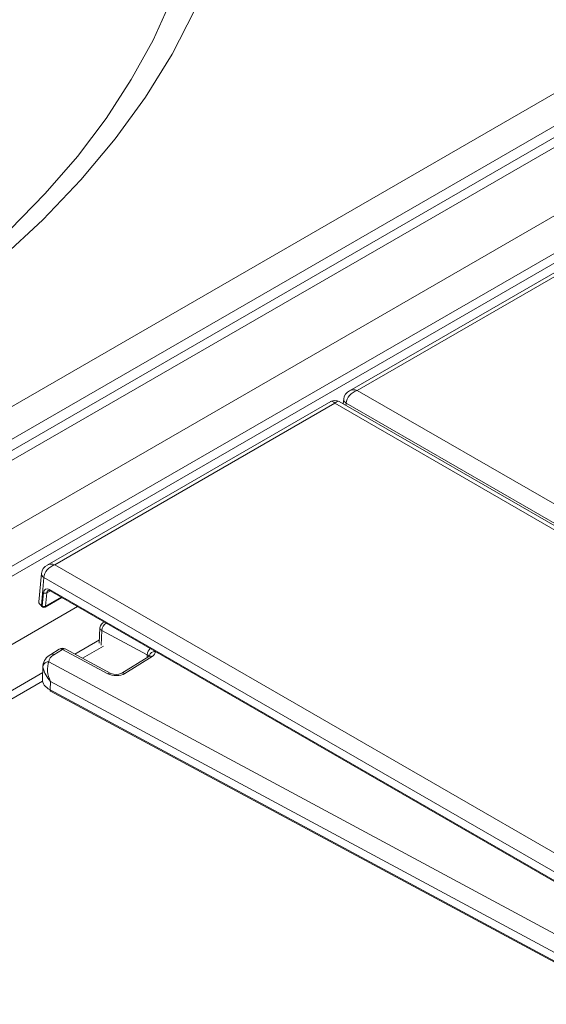
# Model space of a CAD drawing. Extents: x -2438 to -1867, y 1175 to 2170.
# Drawn here: x -2167 to -2166, y 1954 to 1957 of the extents above; entities that cross this region are included whole.
import ezdxf

# ---------------------------------------------------------------- set-up
doc = ezdxf.new("R2010")
doc.units = 0
doc.header["$MEASUREMENT"] = 0
doc.layers.add('Details', color=7, linetype='Continuous', lineweight=5)

msp = doc.modelspace()

# ---------------------------------------------------------------- linework, layer by layer
at = {"layer": 'Details', "color": 7, "linetype": 'Continuous', "lineweight": 9}
for p, q in [((-2171.5858, 1953.4886), (-2163.5988, 1958.0995)), ((-2163.5642, 1958.0128), (-2171.6157, 1953.3648)), ((-2163.552, 1957.9824), (-2172.5038, 1952.8147)), ((-2172.4564, 1952.81), (-2163.5416, 1957.9564)), ((-2172.2625, 1952.698), (-2163.4689, 1957.7745)), ((-2163.429, 1957.6747), (-2172.1758, 1952.6253)), ((-2163.4186, 1957.6487), (-2172.0333, 1952.6755)), ((-2165.3086, 1956.5265), (-2166.2358, 1955.9913)), ((-2165.2948, 1956.5212), (-2166.2102, 1955.9927)), ((-2166.2544, 1955.9636), (-2166.2558, 1955.9482)), ((-2166.2102, 1955.9927), (-2164.4426, 1954.9723)), ((-2166.2969, 1955.956), (-2167.2241, 1955.4207)), ((-2166.2831, 1955.9507), (-2167.1985, 1955.4222)), ((-2166.2831, 1955.9507), (-2164.5154, 1954.9302)), ((-2164.4898, 1954.9287), (-2166.2693, 1955.956)), ((-2166.2464, 1955.951), (-2166.2471, 1955.9432)), ((-2164.4639, 1954.922), (-2166.2464, 1955.951)), ((-2167.1985, 1955.4222), (-2165.4308, 1954.4017)), ((-2167.2426, 1955.393), (-2167.251, 1955.3013)), ((-2167.2347, 1955.3805), (-2167.2429, 1955.2891)), ((-2165.4522, 1954.3515), (-2167.2347, 1955.3805)), ((-2167.2402, 1955.2875), (-2167.2363, 1955.3305)), ((-2167.2251, 1955.3298), (-2167.229, 1955.2869)), ((-2167.2133, 1955.3367), (-2167.2251, 1955.3298)), ((-2167.2158, 1955.3411), (-2165.4768, 1954.3373)), ((-2167.2142, 1955.3372), (-2165.4795, 1954.3358)), ((-2167.1245, 1955.2854), (-2171.9087, 1952.5235)), ((-2167.2429, 1955.2891), (-2167.2402, 1955.2875)), ((-2167.2413, 1955.2852), (-2167.2385, 1955.2836)), ((-2167.2307, 1955.2836), (-2167.176, 1955.3151)), ((-2167.229, 1955.2869), (-2167.178, 1955.3163)), ((-2167.0512, 1955.2156), (-2167.0533, 1955.1652)), ((-2167.0449, 1955.2073), (-2167.0469, 1955.1593)), ((-2166.8966, 1955.1275), (-2167.0449, 1955.2073)), ((-2167.0528, 1955.1765), (-2167.1335, 1955.13)), ((-2167.0401, 1955.1561), (-2167.1086, 1955.1165)), ((-2167.1842, 1955.146), (-2167.2123, 1955.1286)), ((-2167.1738, 1955.1454), (-2167.202, 1955.1279)), ((-2167.0254, 1955.0655), (-2167.1738, 1955.1454)), ((-2167.0161, 1955.0667), (-2167.1645, 1955.1466)), ((-2166.8974, 1955.1185), (-2166.8966, 1955.1275)), ((-2166.8571, 1955.1311), (-2166.8705, 1955.1383)), ((-2167.2179, 1955.1046), (-2165.407, 1954.1297)), ((-2166.8914, 1955.1223), (-2166.9802, 1955.0673)), ((-2166.881, 1955.1216), (-2166.9698, 1955.0666)), ((-2167.2384, 1955.0694), (-2170.7788, 1953.0256)), ((-2167.2375, 1955.0902), (-2167.2394, 1955.0471)), ((-2167.239, 1955.0413), (-2170.6795, 1953.0551)), ((-2167.2132, 1955.0405), (-2167.2144, 1955.0128)), ((-2165.4338, 1954.0826), (-2167.2132, 1955.0405)), ((-2167.2144, 1955.0128), (-2165.4338, 1954.0543)), ((-2167.2127, 1955.0089), (-2165.4321, 1954.0503))]:
    msp.add_line(p, q, dxfattribs=at)
at = {"layer": 'Details', "color": 7, "linetype": 'Continuous', "lineweight": 9, "flags": 128}
for points in [[(-2167.3739, 1956.4245), (-2167.2376, 1956.5507), (-2167.1133, 1956.6811), (-2167.0012, 1956.8151), (-2166.9018, 1956.9523), (-2166.8153, 1957.0925), (-2166.7419, 1957.2351), (-2166.6819, 1957.3798), (-2166.6355, 1957.5262), (-2166.6027, 1957.6738), (-2166.5837, 1957.8221), (-2166.5785, 1957.9709), (-2166.5871, 1958.1196), (-2166.6096, 1958.2678), (-2166.6458, 1958.4152), (-2166.6957, 1958.5611), (-2166.759, 1958.7054), (-2166.8357, 1958.8474), (-2166.9255, 1958.9869), (-2167.0281, 1959.1234), (-2167.1432, 1959.2565), (-2167.2706, 1959.3858), (-2167.4098, 1959.5111)], [(-2166.7178, 1957.6502), (-2166.7367, 1957.5372), (-2166.7716, 1957.4031), (-2166.8187, 1957.2702), (-2166.8778, 1957.1389), (-2166.9488, 1957.0096), (-2167.0312, 1956.8825), (-2167.1251, 1956.758), (-2167.23, 1956.6363), (-2167.3459, 1956.5177)], [(-2166.2464, 1955.951), (-2166.2498, 1955.9536), (-2166.2523, 1955.9565), (-2166.2539, 1955.9596), (-2166.2544, 1955.9627), (-2166.2544, 1955.9636)], [(-2167.2347, 1955.3805), (-2167.2381, 1955.3831), (-2167.2406, 1955.386), (-2167.2422, 1955.3891), (-2167.2427, 1955.3922), (-2167.2426, 1955.393)], [(-2167.2203, 1955.3383), (-2167.2187, 1955.3387), (-2167.2156, 1955.3379), (-2167.2142, 1955.3372)], [(-2167.2158, 1955.3411), (-2167.2158, 1955.3399), (-2167.2155, 1955.3388), (-2167.215, 1955.3379), (-2167.2143, 1955.3373), (-2167.2142, 1955.3372)], [(-2167.2429, 1955.2891), (-2167.2429, 1955.2879), (-2167.2426, 1955.2868), (-2167.2421, 1955.2859), (-2167.2414, 1955.2853), (-2167.2413, 1955.2852)], [(-2167.2402, 1955.2875), (-2167.2401, 1955.2863), (-2167.2398, 1955.2852), (-2167.2393, 1955.2843), (-2167.2386, 1955.2836), (-2167.2385, 1955.2836)], [(-2167.0449, 1955.2073), (-2167.0474, 1955.2089), (-2167.0494, 1955.2108), (-2167.0506, 1955.2129), (-2167.0511, 1955.215), (-2167.0512, 1955.2156)], [(-2167.202, 1955.1279), (-2167.2048, 1955.1291), (-2167.2075, 1955.1297), (-2167.21, 1955.1295), (-2167.2122, 1955.1287), (-2167.2123, 1955.1286)], [(-2167.1738, 1955.1454), (-2167.1766, 1955.1466), (-2167.1793, 1955.1471), (-2167.1818, 1955.147), (-2167.184, 1955.1461), (-2167.1842, 1955.146)], [(-2167.1738, 1955.1454), (-2167.1713, 1955.1467), (-2167.1688, 1955.1473), (-2167.1666, 1955.1473), (-2167.1646, 1955.1467), (-2167.1645, 1955.1466)], [(-2166.8901, 1955.1228), (-2166.8908, 1955.1246), (-2166.8934, 1955.1261), (-2166.8966, 1955.1275)], [(-2166.8895, 1955.1236), (-2166.8895, 1955.1238), (-2166.8906, 1955.1227), (-2166.8914, 1955.1223)], [(-2167.0254, 1955.0655), (-2167.0229, 1955.0668), (-2167.0204, 1955.0674), (-2167.0182, 1955.0674), (-2167.0162, 1955.0668), (-2167.016, 1955.0667)], [(-2167.2144, 1955.0128), (-2167.2143, 1955.0116), (-2167.214, 1955.0105), (-2167.2136, 1955.0096), (-2167.2129, 1955.009), (-2167.2127, 1955.0089)]]:
    msp.add_lwpolyline(points, dxfattribs=at)
at = {"layer": 'Details', "color": 7, "linetype": 'Continuous', "lineweight": 9}
for centre, radius, start, end in [((-2166.2196, 1955.96), 0.035, 116.0781, 174.1573), ((-2166.2831, 1955.9321), 0.0276, 59.0764, 120.739), ((-2167.2078, 1955.3895), 0.035, 116.0781, 174.1573), ((-2167.23, 1955.3413), 0.0125, 239.946, 292.8603), ((-2167.2339, 1955.2984), 0.0125, 239.9459, 292.8604), ((-2167.2328, 1955.2866), 0.00377, 304.5615, 3.619), ((-2167.2346, 1955.2904), 0.00787, 240.0027, 299.9973), ((-2167.0315, 1955.2148), 0.0197, 101.7169, 177.5597), ((-2167.0129, 1955.2047), 0.0321, 123.6846, 175.2778), ((-2167.1918, 1955.0873), 0.0461, 116.4832, 173.352), ((-2167.1738, 1955.1293), 0.0197, 61.7051, 121.7602), ((-2166.8639, 1955.1246), 0.0329, 134.1434, 174.1241), ((-2166.8869, 1955.114), 0.00954, 52.4065, 118.4642), ((-2166.8714, 1955.1187), 0.0195, 87.3224, 162.3682), ((-2167.2196, 1955.086), 0.0186, 84.6255, 164.1428), ((-2167.1367, 1955.0794), 0.0858, 161.1184, 206.9337), ((-2167.1444, 1955.1063), 0.0952, 191.8294, 223.7083), ((-2166.9987, 1955.1059), 0.0428, 246.0146, 295.5345), ((-2166.9757, 1955.059), 0.00954, 52.4132, 118.384)]:
    msp.add_arc(centre, radius, start, end, dxfattribs=at)
for centre, major_axis, ratio, start_param, end_param in [((-2166.2102, 1955.9606), (-0.0312, 0.026), 0.705603, -1.039491, -0.26858), ((-2166.2102, 1955.9606), (0.0312, 0.026), 0.705603, 1.039491, 2.557928), ((-2166.2831, 1955.9185), (-0.0126, 0.038), 0.390269, -0.705241, 0.080075), ((-2166.2831, 1955.9185), (0.0126, 0.038), 0.390269, -0.080075, 0.705241), ((-2167.1985, 1955.39), (0.0312, 0.026), 0.705603, 1.039491, 2.557928), ((-2167.1985, 1955.39), (-0.0312, 0.026), 0.705603, -1.039491, -0.26858), ((-2167.2169, 1955.3181), (-0.0126, 0.0245), 0.606756, -0.756243, 0.762194), ((-2167.2113, 1955.3209), (-0.0087, 0.0177), 0.61794, 0.027288, 0.775519), ((-2167.2234, 1955.3), (-0.0276, 0.0007), 0.576353, -0.037342, 0.798895), ((-2167.1588, 1955.1047), (0.0591, 0.0001), 0.577342, 2.389733, 3.143119), ((-2166.9099, 1955.1371), (0.0395, 0), 0.575712, -0.749312, 0.052978), ((-2166.9986, 1955.0822), (-0.0394, 0), 0.578867, 0.821866, 2.389924), ((-2167.1606, 1955.0458), (-0.0788, 0.0003), 0.574205, -0.022509, 0.821713)]:
    msp.add_ellipse(centre, major_axis=major_axis, ratio=ratio, start_param=start_param, end_param=end_param, dxfattribs=at)

doc.saveas('drawing.dxf')
